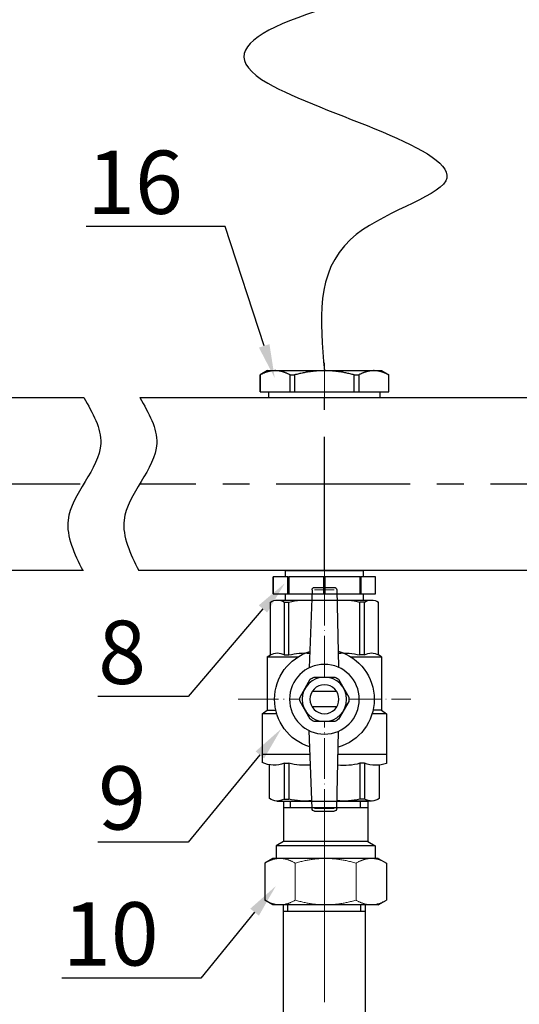
# Model space of a CAD drawing. Units: millimetres. Extents: x 2168 to 3549, y 1975 to 2999.
# Drawn here: x 2444 to 2550, y 2538 to 2746 of the extents above; entities that cross this region are included whole.
import ezdxf
from ezdxf import colors
from ezdxf.entities.mleader import LeaderData, LeaderLine
from ezdxf.math import Vec2, Vec3

# ---------------------------------------------------------------- set-up
doc = ezdxf.new("R2010")
doc.units = ezdxf.units.MM
doc.set_wipeout_variables(frame=1)
doc.linetypes.add('ACAD_ISO04W100', pattern=[30, 24, -3, 0, -3])
doc.linetypes.add('CENTER', pattern=[50.8, 31.75, -6.35, 6.35, -6.35])
doc.layers.add('Маска', color=50, linetype='Continuous')
for name, color, linetype, lineweight in [('Осевая', 1, 'ACAD_ISO04W100', 15), ('Основная толстая', 7, 'Continuous', 30), ('Основная тонкая', 143, 'Continuous', 15)]:
    doc.layers.add(name, color=color, linetype=linetype, lineweight=lineweight)
doc.styles.add('style1', font='isocpeur.ttf', dxfattribs={"oblique": 15, "height": 3})
doc.dimstyles.new('ISO-25', dxfattribs={"dimtxt": 15, "dimasz": 8, "dimexe": 1.25, "dimexo": 0.625, "dimtad": 1, "dimtxsty": 'style1', "dimcen": 2.5, "dimadec": 0, "dimazin": 0, "dimtfac": 1, "dimtmove": 0, "dimatfit": 3, "dimfxl": 1, "dimarcsym": 0})

# ---------------------------------------------------------------- blocks, each defined once
blk = doc.blocks.new('Кран шаровый бабочка ВВ Ду15 Ру25.')
at = {"layer": 'Осевая', "color": 7, "ltscale": 0.4}
for p, q in [((0, 3.61), (0, -55.16)), ((20.47, -23.5), (-20.47, -23.5))]:
    blk.add_line(p, q, dxfattribs=at)
at = {"layer": 'Основная толстая', "color": 7, "ltscale": 0.5}
for p, q in [((-2.92, 2.44), (-3.33, -15.94)), ((2.34, 3), (-2.34, 3)), ((2.92, 2.44), (3.63, -16.07)), ((-2.98, 0), (-11.16, 0)), ((-12.82, -13), (-12.82, -0.48)), ((-9.5, -13), (-9.5, -0.48)), ((-9.5, -0.48), (-8.42, -0.48)), ((-8.42, -13), (-8.42, -0.48)), ((11.16, 0), (3.02, 0)), ((8.42, -13), (8.42, -0.48)), ((9.5, -0.48), (8.42, -0.48)), ((9.5, -13), (9.5, -0.48)), ((12.82, -13), (12.82, -0.48)), ((-13.54, -13.42), (-12.82, -13)), ((-6.15, -13.42), (-13.54, -13.42)), ((-13.54, -13.42), (-13.54, -26.07)), ((-9.49, -13), (-8.41, -13)), ((-9.49, -13), (-8.41, -13)), ((13.53, -13.41), (6.15, -13.41)), ((9.51, -13), (8.43, -13)), ((9.51, -13), (8.43, -13)), ((13.56, -13.42), (12.82, -13)), ((13.56, -13.42), (13.56, -26.07)), ((-13.54, -26.07), (-14.75, -26.96)), ((-14.75, -26.96), (-14.75, -36.5)), ((-14.75, -26.96), (-11.3, -26.96)), ((-13.54, -26.07), (-11.53, -26.07)), ((11.3, -26.96), (14.75, -26.96)), ((13.56, -26.07), (11.53, -26.07)), ((14.75, -26.96), (13.56, -26.07)), ((14.75, -26.96), (14.75, -36.5)), ((-2.92, -49.44), (-3.34, -31.07)), ((2.92, -49.44), (3.63, -30.93)), ((-9.48, -38.68), (-9.48, -47.16)), ((-8.39, -38.68), (-8.39, -47.16)), ((8.44, -38.68), (8.44, -47.16)), ((9.53, -38.68), (9.53, -47.16)), ((-11.14, -47.63), (-2.96, -47.63)), ((-9.48, -47.16), (-8.39, -47.16)), ((11.3, -47.63), (2.99, -47.63)), ((9.53, -47.16), (8.44, -47.16)), ((2.34, -50), (-2.34, -50))]:
    blk.add_line(p, q, dxfattribs=at)
at = {"layer": 'Основная толстая', "color": 1, "ltscale": 0.5}
for p, q in [((-3.22, -36.5), (-14.75, -36.5)), ((14.75, -36.5), (3.42, -36.5))]:
    blk.add_line(p, q, dxfattribs=at)
at = {"layer": 'Основная толстая', "color": 7}
for p, q in [((-14.75, -36.5), (-14.75, -38.7)), ((14.75, -36.5), (14.75, -38.5)), ((-13.04, -46.99), (-13.04, -39.1)), ((-9.48, -38.68), (-8.39, -38.68)), ((9.53, -38.68), (8.44, -38.68)), ((13.04, -47.03), (13.04, -39.04))]:
    blk.add_line(p, q, dxfattribs=at)
at = {"layer": 'Основная толстая', "color": 7, "ltscale": 0.5}
for centre, radius, start, end in [((-2.34, 2.42), 0.581, 90, 178.0724), ((2.34, 2.42), 0.581, 1.9276, 90), ((-11.16, -3.14), 3.14, 58.0423, 121.9577), ((-4.59, -15.63), 15.63, 84.0812, 104.1715), ((4.59, -15.63), 15.63, 75.8285, 95.7708), ((11.16, -3.14), 3.14, 58.0423, 121.9577), ((-11.16, -15.66), 3.14, 58.0423, 121.9577), ((-4.59, -28.16), 15.63, 85.1103, 104.1715), ((4.59, -28.16), 15.63, 75.8285, 94.0084), ((11.16, -15.66), 3.14, 58.0423, 121.9577), ((-11.14, -44.49), 3.14, 232.6209, 301.9577), ((-4.57, -32), 15.63, 255.8285, 275.8769), ((4.62, -32), 15.63, 264.049, 284.1715), ((11.19, -44.49), 3.14, 238.0423, 306.2355), ((-2.34, -49.42), 0.581, 181.9276, 270), ((2.34, -49.42), 0.581, 270, 358.0724)]:
    blk.add_arc(centre, radius, start, end, dxfattribs=at)
at = {"layer": 'Основная толстая', "color": 7}
for centre, radius, start, end in [((-12.15, -31.52), 7.64, 250.0867, 290.2775), ((-4.57, -24.95), 14.26, 254.4341, 275.6779), ((4.62, -22.79), 16.35, 265.4543, 283.5354), ((11.91, -32.52), 6.61, 248.6189, 295.3974)]:
    blk.add_arc(centre, radius, start, end, dxfattribs=at)
at = {"layer": 'Основная тонкая', "color": 7}
for p, q in [((2.34, 2.42), (-2.34, 2.42)), ((2.34, -49.42), (-2.34, -49.42))]:
    blk.add_line(p, q, dxfattribs=at)
at = {"color": 7}
blk.add_wipeout([(-2.44, -18.23), (2.44, -18.23), (2.91, -18.47), (3.35, -18.75), (5.79, -22.98), (5.81, -23.5), (5.79, -24.03), (3.35, -28.25), (2.91, -28.54), (2.44, -28.78), (-2.44, -28.78), (-2.91, -28.54), (-3.35, -28.25), (-5.79, -24.03), (-5.81, -23.5), (-5.79, -22.98), (-4.57, -20.87), (-3.35, -18.75), (-2.91, -18.47)], dxfattribs=at).dxf.layer = 'Маска'
at = {"layer": 'Основная толстая', "color": 7}
for p, q in [((-2.92, -21.69), (2.92, -21.69)), ((-2.92, -25.32), (2.92, -25.32))]:
    blk.add_line(p, q, dxfattribs=at)
for points in [[(2.44, -18.23), (-2.44, -18.23)], [(-3.35, -18.75), (-5.79, -22.98)], [(5.79, -22.98), (3.35, -18.75)], [(-5.79, -24.03), (-3.35, -28.25)], [(3.35, -28.25), (5.79, -24.03)], [(-2.44, -28.78), (2.44, -28.78)]]:
    blk.add_lwpolyline(points, dxfattribs=at)
for radius in [8.27, 5.27, 3.44]:
    blk.add_circle((0, -23.5), radius, dxfattribs=at)
for radius, start, end in [(11.82, 105.9657, 254.0343), (11.82, 287.1601, 72.8399), (5.81, 114.8362, 125.1638), (5.81, 54.8362, 65.1638), (5.81, 174.8362, 185.1638), (5.81, 354.8362, 5.1638), (5.81, 234.8362, 245.1638), (5.81, 294.8362, 305.1638)]:
    blk.add_arc((0, -23.5), radius, start, end, dxfattribs=at)
blk = doc.blocks.new('*U198')
at = {"layer": 'Осевая', "color": 0, "transparency": 16777216}
blk.add_line((3.5, 0), (-3.5, 0), dxfattribs=at)
blk = doc.blocks.new('Ниппель Ду15')
at = {"color": 7}
for p, q in [((0, 9.25), (0, -9.25)), ((7, 9.25), (7, -9.25))]:
    blk.add_line(p, q, dxfattribs=at)
at = {"layer": 'Основная толстая', "color": 7, "extrusion": (-2e-16, 1, -2e-16)}
for p, q in [((1.5, 12.12), (5.5, 12.12)), ((1.5, 8.66), (1.5, 12.12)), ((1.5, 12.12), (1.5, 12.12)), ((5.5, 12.12), (1.5, 12.12)), ((5.5, 12.12), (5.5, 8.66)), ((5.5, 12.12), (5.5, 12.12)), ((1.5, 9.25), (0, 9.25)), ((5.5, 8.66), (1.5, 8.66)), ((1.5, 8.66), (1.5, 8.48)), ((1.5, 8.48), (5.5, 8.48)), ((1.5, 0.13), (1.5, 8.48)), ((7, 9.25), (5.5, 9.25)), ((5.5, 8.66), (5.5, 8.48)), ((5.5, 8.48), (5.5, 0.13)), ((5.5, 0.13), (1.5, 0.13)), ((1.5, 0.13), (1.5, -0.13)), ((5.5, 0.13), (5.5, -0.13)), ((1.5, -0.13), (5.5, -0.13)), ((1.5, -8.48), (1.5, -0.13)), ((5.5, -0.13), (5.5, -8.48)), ((1.5, -9.25), (0, -9.25)), ((5.5, -8.48), (1.5, -8.48)), ((1.5, -8.48), (1.5, -8.66)), ((1.5, -8.66), (5.5, -8.66)), ((1.5, -12.12), (1.5, -8.66)), ((5.5, -8.48), (5.5, -8.66)), ((5.5, -8.66), (5.5, -12.12)), ((7, -9.25), (5.5, -9.25)), ((5.5, -12.12), (1.5, -12.12)), ((1.5, -12.12), (1.5, -12.12)), ((5.5, -12.12), (1.5, -12.12)), ((5.5, -12.12), (5.5, -12.12))]:
    blk.add_line(p, q, dxfattribs=at)
at = {"layer": 'Осевая', "color": 7}
blk.add_blockref('*U198', (3.5, 0), dxfattribs=at)
blk = doc.blocks.new('*U218')
at = {"color": 7}
for p, q in [((114.91, 20.5), (22.48, 20.5)), ((114.91, 20.5), (22.48, 20.5)), ((137.94, 20.5), (128.19, 20.5)), ((137.94, 20.5), (128.19, 20.5)), ((338.31, 20.5), (135.9, 20.5)), ((22.48, -20.5), (115.18, -20.5)), ((128.28, -20.5), (338.31, -20.5))]:
    blk.add_line(p, q, dxfattribs=at)
at = {"linetype": 'CENTER'}
for p, q in [((71.14, -20.5), (71.14, 20.5)), ((0, 0), (114.96, 0)), ((129.04, 0), (338.85, 0))]:
    blk.add_line(p, q, dxfattribs=at)
for points in [[(114.91, 20.5), (110.89, 9.65), (118.66, -8.54), (115.18, -20.5)], [(128.19, 20.5), (124.17, 9.65), (131.94, -8.54), (128.46, -20.5)]]:
    blk.add_spline(points, degree=3)
at = {"rotation": 270}
blk.add_blockref('Ниппель Ду15', (71.14, -20.5), dxfattribs=at)
blk = doc.blocks.new('*U204')
at = {"layer": 'Осевая', "color": 0, "transparency": 16777216}
blk.add_line((0, 40.93), (0, -41.04), dxfattribs=at)
blk = doc.blocks.new('*U205')
at = {"color": 0}
for p, q in [((10.28, -22.98), (-9.72, -22.98)), ((-8.02, -22.98), (-8.02, -24.6)), ((8.59, -22.98), (8.59, -24.6))]:
    blk.add_line(p, q, dxfattribs=at)
at = {"layer": 'Осевая', "color": 0}
blk.add_line((0, 0.01), (0, -28), dxfattribs=at)
at = {"layer": 'Основная толстая', "color": 0, "extrusion": (1.83697e-16, 1, -2e-16)}
for p, q in [((-12.22, 0), (-14.15, -1.11)), ((-10.54, 0), (-12.22, 0)), ((0.28, 0), (-10.54, 0)), ((11.11, 0), (0.28, 0)), ((12.78, 0), (11.11, 0)), ((12.78, 0), (14.72, -1.11)), ((-14.15, -9.88), (-14.15, -1.11)), ((14.72, -9.88), (14.72, -1.11)), ((-12.22, -11), (-14.15, -9.88)), ((-11.47, -11), (-12.22, -11)), ((-10.54, -11), (-11.47, -11)), ((-11.47, -14), (-11.47, -11)), ((0.28, -11), (-10.54, -11)), ((11.11, -11), (0.28, -11)), ((12.03, -11), (11.11, -11)), ((12.78, -11), (12.03, -11)), ((12.03, -14), (12.03, -11)), ((12.78, -11), (14.72, -9.88)), ((12.03, -14), (-11.47, -14)), ((-9.72, -15.01), (-11.47, -14)), ((10.28, -15.01), (12.03, -14)), ((10.28, -15.01), (-9.72, -15.01)), ((-9.72, -24.6), (-9.72, -15.01)), ((10.28, -24.6), (10.28, -15.01)), ((-9.77, -24.6), (10.28, -24.6))]:
    blk.add_line(p, q, dxfattribs=at)
at = {"layer": 'Основная тонкая', "color": 0, "extrusion": (1.83697e-16, 1, -2e-16)}
for p, q in [((-6.93, -9.88), (-6.93, -1.11)), ((7.5, -9.88), (7.5, -1.11))]:
    blk.add_line(p, q, dxfattribs=at)
at = {"layer": 'Основная тонкая', "color": 0}
for points in [[(-14.15, -1.11), (-12.22, 0), (-10.54, 0)], [(-10.54, 0), (-8.87, 0), (-6.93, -1.11)], [(-6.93, -1.11), (-3.07, 0), (0.28, 0)], [(0.28, 0), (3.63, 0), (7.5, -1.11)], [(7.5, -1.11), (9.43, 0), (11.11, 0)], [(11.11, 0), (12.78, 0), (14.72, -1.11)], [(-10.54, -11), (-12.22, -11), (-14.15, -9.88)], [(-6.93, -9.88), (-8.87, -11), (-10.54, -11)], [(0.28, -11), (-3.07, -11), (-6.93, -9.88)], [(7.5, -9.88), (3.63, -11), (0.28, -11)], [(11.11, -11), (9.43, -11), (7.5, -9.88)], [(14.72, -9.88), (12.78, -11), (11.11, -11)]]:
    blk.add_rational_spline(points, [1, 1.0379548493, 1], degree=2, dxfattribs=at)
blk = doc.blocks.new('Вставка с присоедом 2')
at = {"color": 7}
for p, q in [((-9.71, -72.6), (-9.71, -24.6)), ((-9.71, -24.6), (9.71, -24.6)), ((-9.71, -24.6), (9.71, -24.6)), ((-9.71, -24.6), (9.71, -24.6)), ((-9.71, -24.6), (9.71, -24.6)), ((-8.64, -26.2), (-8.64, -24.6)), ((8.64, -26.2), (8.64, -24.6)), ((9.71, -72.6), (9.71, -24.6)), ((-9.71, -26.2), (9.71, -26.2)), ((-9.71, -26.2), (9.71, -26.2)), ((-9.71, -104.6), (-9.71, -72.6)), ((9.71, -104.6), (9.71, -72.6)), ((-9.71, -103), (9.71, -103)), ((-9.71, -103), (9.71, -103)), ((-9.71, -104.6), (9.71, -104.6)), ((-9.71, -104.6), (9.71, -104.6)), ((-8.64, -103), (-8.64, -104.6)), ((8.64, -103), (8.64, -104.6))]:
    blk.add_line(p, q, dxfattribs=at)
at = {"color": 7, "rotation": 180}
blk.add_blockref('*U205', (0, -24.6), dxfattribs=at)
at = {"color": 7}
blk.add_blockref('*U205', (0, -104.6), dxfattribs=at)
at = {"layer": 'Осевая', "color": 7}
blk.add_blockref('*U204', (0, -64.6), dxfattribs=at)
blk = doc.blocks.new('*D209')
at = {"color": 0, "lineweight": -2, "transparency": 16777216}
for p, q in [((2269.95, 2647.16), (2269.95, 2343.61)), ((2726.24, 2647.16), (2726.24, 2343.61)), ((2718.24, 2344.86), (2277.95, 2344.86))]:
    blk.add_line(p, q, dxfattribs=at)
at = {"color": 0, "transparency": 16777216}
for points in [[(2277.95, 2346.2), (2277.95, 2343.53), (2269.95, 2344.86)], [(2718.24, 2346.2), (2718.24, 2343.53), (2726.24, 2344.86)]]:
    blk.add_solid(points, dxfattribs=at)
at = {"layer": 'Defpoints', "color": 0, "transparency": 16777216}
for p in [(2269.95, 2647.79), (2726.24, 2647.79), (2269.95, 2344.86)]:
    blk.add_point(p, dxfattribs=at)
at = {"color": 0, "transparency": 16777216, "insert": (2498.1, 2352.99), "char_height": 3, "attachment_point": 5, "style": 'style1'}
blk.add_mtext('{\\H5x;1370мм*}', dxfattribs=at)
blk = doc.blocks.new('*U210')
at = {"layer": 'Осевая', "color": 0, "transparency": 16777216}
blk.add_line((3.5, 0), (-4.89, 0), dxfattribs=at)
blk = doc.blocks.new('Футорка Ду15 на Ду20')
blk.add_line((0, 13.2), (0, -13.2))
at = {"layer": 'Основная толстая', "color": 7, "extrusion": (-2e-16, 1, -2e-16)}
for p, q in [((-6.4, 13.5), (-5.39, 15.25)), ((-5.39, 15.25), (-5.39, 15.24)), ((-1.4, 15.25), (-5.39, 15.25)), ((-5.39, 15.24), (-1.4, 15.24)), ((-1.4, 15.25), (-1.4, 15.24)), ((-1.4, 15.24), (-1.4, 8.14)), ((-6.4, 13.5), (-6.4, 11.69)), ((-6.4, 11.69), (-6.4, 0)), ((0, 13.2), (-1.4, 13.2)), ((0, 11.69), (0, 0)), ((-1.4, 8.14), (-5.39, 8.14)), ((-5.39, 8.14), (-5.39, 7.09)), ((-5.39, 7.09), (-1.4, 7.09)), ((-1.4, 8.14), (-1.4, 7.09)), ((-1.4, 7.09), (-1.4, -7.09)), ((0, 0), (0, -11.69)), ((-6.4, 0), (-6.4, -11.69)), ((-1.4, -7.09), (-5.39, -7.09)), ((-5.39, -7.09), (-5.39, -8.14)), ((-5.39, -8.14), (-1.4, -8.14)), ((-1.4, -7.09), (-1.4, -8.14)), ((-1.4, -8.14), (-1.4, -15.24)), ((-6.4, -11.69), (-6.4, -13.5)), ((-6.4, -13.5), (-5.39, -15.25)), ((0, -13.2), (-1.4, -13.2)), ((-1.4, -15.24), (-5.39, -15.24)), ((-5.39, -15.24), (-5.39, -15.25)), ((-1.4, -15.25), (-5.39, -15.25)), ((-1.4, -15.24), (-1.4, -15.25))]:
    blk.add_line(p, q, dxfattribs=at)
at = {"layer": 'Основная толстая', "color": 7}
for points in [[(-6.4, 11.69), (-6.4, 13.36), (-5.39, 15.24)], [(-5.39, 8.14), (-6.4, 10.03), (-6.4, 11.69)], [(-6.4, 0), (-6.4, 3.33), (-5.39, 7.09)], [(-5.39, -7.09), (-6.4, -3.33), (-6.4, 0)], [(-6.4, -11.69), (-6.4, -10.03), (-5.39, -8.14)], [(-5.39, -15.24), (-6.4, -13.36), (-6.4, -11.69)]]:
    blk.add_rational_spline(points, [1, 1.03189864561, 1], degree=2, dxfattribs=at)
at = {"layer": 'Осевая', "color": 7}
blk.add_blockref('*U210', (-3.39, 0), dxfattribs=at)

msp = doc.modelspace()

# ---------------------------------------------------------------- linework, layer by layer
msp.add_spline([(2602.584, 2890.073), (2597.199, 2895.458), (2600.784, 2902.27), (2532.265, 2917.463), (2606.764, 2787.065), (2496.836, 2732.551), (2534.443, 2711.902), (2514.295, 2699.512), (2508.785, 2671.784)], degree=3)

# ---------------------------------------------------------------- block references
at = {"xscale": -0.8921493016541563, "yscale": 0.8921493016541563, "zscale": 0.8921493016541563, "rotation": 90}
msp.add_blockref('Футорка Ду15 на Ду20', (2508.785, 2666.074), dxfattribs=at)
at = {"xscale": -0.8921493016541563, "yscale": 0.8921493016541563, "zscale": 0.8921493016541563}
msp.add_blockref('Кран шаровый бабочка ВВ Ду15 Ру25.', (2508.785, 2623.253), dxfattribs=at)

# ---------------------------------------------------------------- leaders
ml = msp.add_multileader_mtext('Standard')
ml.set_content('16', color=256, style='style1')
ml.set_leader_properties()
ml.build(insert=Vec2(0, 0))
ml.multileader.update_dxf_attribs({"text_left_attachment_type": 5, "text_right_attachment_type": 5, "arrow_head_size": 7.137})
ctx = ml.context
ctx.base_point, ctx.char_height, ctx.arrow_head_size, ctx.landing_gap_size, ctx.plane_origin = Vec3(2460.084, 2702.262), 13.3822, 7.137, 1.784, Vec3(2498.265, 2670.244)
ctx.left_attachment, ctx.right_attachment, ctx.text_align_type = 5, 5, 2
notes = []
notes.append((ctx, [(0, (1, 1, 0), (2487.758, 2702.262), (-1, 0), 7.137, [(0, [(2498.265, 2670.244)], 0, [])])]))
ctx.mtext.insert, ctx.mtext.alignment, ctx.mtext.flow_direction = Vec3(2478.836, 2718.321), 3, 5
ml = msp.add_multileader_mtext('Standard')
ml.set_content('10', color=256, style='style1')
ml.set_leader_properties()
ml.build(insert=Vec2(0, 0))
ml.multileader.update_dxf_attribs({"text_left_attachment_type": 5, "text_right_attachment_type": 5, "arrow_head_size": 7.137})
ctx = ml.context
ctx.base_point, ctx.char_height, ctx.arrow_head_size, ctx.landing_gap_size, ctx.plane_origin = Vec3(2454.969, 2543.303), 13.3822, 7.137, 1.784, Vec3(2498.516, 2562.794)
ctx.left_attachment, ctx.right_attachment, ctx.text_align_type = 5, 5, 2
notes.append((ctx, [(0, (1, 1, 0), (2482.643, 2543.303), (-1, 0), 7.137, [(0, [(2498.516, 2562.794)], 0, [])])]))
ctx.mtext.insert, ctx.mtext.alignment, ctx.mtext.flow_direction = Vec3(2473.721, 2559.361), 3, 5
for ctx, leaders in notes:
    for number, flags, end, landing, length, lines in leaders:
        leader = LeaderData()
        leader.index, (leader.has_last_leader_line, leader.has_dogleg_vector, leader.attachment_direction) = number, flags
        leader.last_leader_point, leader.dogleg_vector, leader.dogleg_length = Vec3(end), Vec3(landing), length
        for number, points, colour, breaks in lines:
            line = LeaderLine()
            line.index, line.vertices, line.color, line.breaks = number, Vec3.list(points), colors.encode_raw_color(colour), breaks
            leader.lines.append(line)
        ctx.leaders.append(leader)

# ---------------------------------------------------------------- next in the draw order: block references
for name, p in [('*U218', (2572.252, 2647.785)), ('Вставка с присоедом 2', (2508.785, 2580.758))]:
    msp.add_blockref(name, p, dxfattribs=at)

# ---------------------------------------------------------------- next in the draw order: dimensions: what is measured, and where the dimension line sits
dim = msp.add_linear_dim(base=(2269.949, 2344.864), p1=(2726.244, 2647.785), p2=(2269.949, 2647.785), angle=180, text='{\\H5x;1370мм*}', dimstyle='ISO-25')
dim.commit()
dim.dimension.update_dxf_attribs({"geometry": '*D209', "text_midpoint": (2498.097, 2352.989)})

# ---------------------------------------------------------------- next in the draw order: leaders
ml = msp.add_multileader_mtext('Standard')
ml.set_content('8', color=256, style='style1')
ml.set_leader_properties()
ml.build(insert=Vec2(0, 0))
ml.multileader.update_dxf_attribs({"text_left_attachment_type": 5, "text_right_attachment_type": 5, "arrow_head_size": 7.137})
ctx = ml.context
ctx.base_point, ctx.char_height, ctx.arrow_head_size, ctx.landing_gap_size, ctx.plane_origin = Vec3(2458.984, 2602.85), 13.382, 7.137, 1.784, Vec3(2500.417, 2626.825)
ctx.left_attachment, ctx.right_attachment, ctx.text_align_type = 5, 5, 2
notes = []
notes.append((ctx, [(0, (1, 1, 0), (2479.966, 2602.85), (-1, 0), 7.137, [(0, [(2500.417, 2626.825)], 0, [])])]))
ctx.mtext.insert, ctx.mtext.alignment, ctx.mtext.flow_direction = Vec3(2471.045, 2618.909), 3, 5
ml = msp.add_multileader_mtext('Standard')
ml.set_content('9', color=256, style='style1')
ml.set_leader_properties()
ml.build(insert=Vec2(0, 0))
ml.multileader.update_dxf_attribs({"text_left_attachment_type": 5, "text_right_attachment_type": 5, "arrow_head_size": 7.137})
ctx = ml.context
ctx.base_point, ctx.char_height, ctx.arrow_head_size, ctx.landing_gap_size, ctx.plane_origin = Vec3(2458.984, 2572.061), 13.382, 7.137, 1.784, Vec3(2499.659, 2596.036)
ctx.left_attachment, ctx.right_attachment, ctx.text_align_type = 5, 5, 2
notes.append((ctx, [(0, (1, 1, 0), (2479.966, 2572.061), (-1, 0), 7.137, [(0, [(2499.659, 2596.036)], 0, [])])]))
ctx.mtext.insert, ctx.mtext.alignment, ctx.mtext.flow_direction = Vec3(2471.045, 2588.119), 3, 5
for ctx, leaders in notes:
    for number, flags, end, landing, length, lines in leaders:
        leader = LeaderData()
        leader.index, (leader.has_last_leader_line, leader.has_dogleg_vector, leader.attachment_direction) = number, flags
        leader.last_leader_point, leader.dogleg_vector, leader.dogleg_length = Vec3(end), Vec3(landing), length
        for number, points, colour, breaks in lines:
            line = LeaderLine()
            line.index, line.vertices, line.color, line.breaks = number, Vec3.list(points), colors.encode_raw_color(colour), breaks
            leader.lines.append(line)
        ctx.leaders.append(leader)

doc.saveas('drawing.dxf')
